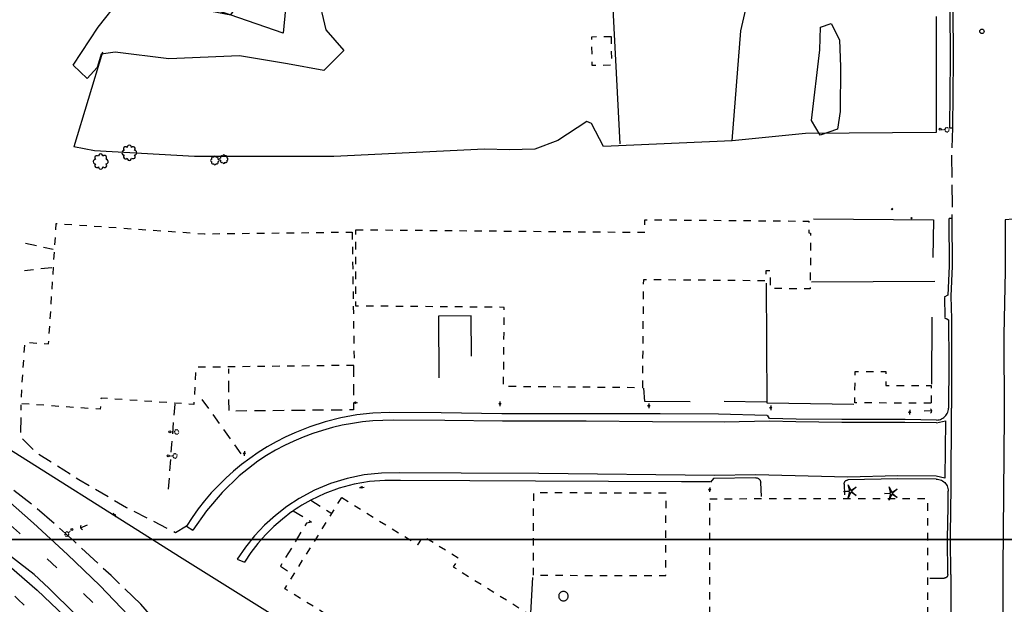
# Model space of a CAD drawing. Extents: x 185090 to 194949, y 57599 to 69755.
# Drawn here: x 189559 to 190223, y 64155 to 64549 of the extents above; entities that cross this region are included whole.
import ezdxf
from ezdxf.enums import TextEntityAlignment as Align

# ---------------------------------------------------------------- set-up
doc = ezdxf.new("R2010")
doc.units = 0
doc.header["$MEASUREMENT"] = 0
for name, pattern in [('AAAA', [2.5, 1.5, -1]), ('DDDD', [2, 1, -1]), ('FFFF', [4, 3, -1]), ('LLSK', [6.75, 1.75, -5]), ('PPPP', [3, 2, -1])]:
    doc.linetypes.add(name, pattern=pattern)
doc.layers.get('0').update_dxf_attribs({"color": 2, "linetype": 'CONTINUOUS'})
for name, color, linetype in [('ABUILDING', 2, 'CONTINUOUS'), ('ABUILDING$X', 2, 'CONTINUOUS'), ('ACURB_GUTTER', 2, 'CONTINUOUS'), ('AELECTRIC$N', 2, 'CONTINUOUS'), ('AFENCE$N', 2, 'CONTINUOUS'), ('AFENCE$X', 2, 'CONTINUOUS'), ('ALANDSCAPING$N', 2, 'CONTINUOUS'), ('ALANDSCAPING$X', 2, 'CONTINUOUS'), ('ALIGHTING$N', 2, 'CONTINUOUS'), ('AMISC$N', 2, 'CONTINUOUS'), ('AMISC$X', 2, 'CONTINUOUS'), ('AROADWAY', 2, 'CONTINUOUS'), ('ASTORM_SEW$N', 2, 'CONTINUOUS'), ('ASTRUCTURE', 2, 'CONTINUOUS'), ('GRID', 2, 'CONTINUOUS')]:
    doc.layers.add(name, color=color, linetype=linetype)
doc.linetypes.add('AAAS', pattern='A,0,[104,PICS21.SHX,S=1,R=0,X=0,Y=0],-2,1e-05', length=2.00001)
doc.linetypes.add('IIII', pattern='A,0,[141,PICS21.SHX,S=1,R=0,X=0,Y=0.2],0.45,[141,PICS21.SHX,S=1,R=0,X=0,Y=0.2],0.45,["|",Standard,S=0.2,R=0,X=0,Y=0],0.2,["|",Standard,S=0.2,R=0,X=0,Y=0],0.3', length=1.4)
doc.linetypes.add('MISS', pattern='A,1,-1,1,-1,1,-0.25,["?",Standard,S=1,R=0,X=0,Y=-0.5],-0.75', length=6)
doc.linetypes.add('SAAB', pattern='A,1,-0.5,1,-0.5,[102,PICS21.SHX,S=0.05,R=0,X=0.0625,Y=0],-0.5,1,-0.5', length=5)

# ---------------------------------------------------------------- blocks, each defined once
blk = doc.blocks.new('PP')
at = {"color": 0}
for centre, start, end in [((-4.02322, -0.006612), 89.609384, 270.257619), ((-2.849522, 2.840171), 44.609384, 225.257619), ((-0.006612, 4.02322), 359.609384, 180.257619), ((2.840171, 2.849522), 314.609384, 135.257619), ((4.02322, 0.006612), 269.609384, 90.257619), ((-2.840171, -2.849522), 134.609384, 315.257619), ((0.006612, -4.02322), 179.609384, 0.257619), ((2.849522, -2.840171), 224.609384, 45.257619)]:
    blk.add_arc(centre, 1.641671, start, end, dxfattribs=at)
at = {"color": 0, "linetype": 'Continuous'}
blk.add_attdef('SHOTNUM', text='', height=5, dxfattribs=at).set_placement((-6.0426, 0), align=Align.RIGHT)
blk.add_attdef('NOTE', (0, 0), '', height=5, dxfattribs=at)
blk = doc.blocks.new('OO')
at = {"color": 0}
for centre, start, end in [((-7.3, 0), 89.4469, 272.7388), ((-5.2, 5.1), 44.4469, 227.7388), ((0, 7.3), 359.4469, 182.7388), ((5.1, 5.2), 314.4469, 137.7388), ((7.3, 0), 269.4469, 92.7388), ((-5.1, -5.2), 134.4469, 317.7388), ((0, -7.3), 179.4469, 2.7388), ((5.2, -5.1), 224.4469, 47.7388)]:
    blk.add_arc(centre, 2.94, start, end, dxfattribs=at)
at = {"color": 0, "linetype": 'Continuous'}
blk.add_attdef('SHOTNUM', text='', height=5, dxfattribs=at).set_placement((-10.7, 0), align=Align.RIGHT)
blk.add_attdef('NOTE', (0, 0), '', height=5, dxfattribs=at)
blk = doc.blocks.new('K')
at = {"color": 0, "linetype": 'Continuous'}
for p, q in [((0, 4), (0, 5)), ((0, 1.7), (0, 3.2)), ((0, 0), (0, 1))]:
    blk.add_line(p, q, dxfattribs=at)
blk.add_circle((0, -1.3), 1.28, dxfattribs=at)
for start, end in [(149.2088, 183.4946), (200.6374, 234.9231), (97.7803, 132.066), (252.066, 286.3517), (46.3517, 80.6374), (303.4946, 337.7803), (354.9231, 29.2088)]:
    blk.add_arc((0, 7.9), 2.91, start, end, dxfattribs=at)
blk.add_attdef('SHOTNUM', text='', height=5, dxfattribs=at).set_placement((-3.3, 0), align=Align.RIGHT)
blk.add_attdef('NOTE', (0, 0), '', height=5, dxfattribs=at)
blk = doc.blocks.new('D')
at = {"color": 0}
for p, q in [((-2.5, 0), (-7.6, 0)), ((7.5, 0), (2.5, 0))]:
    blk.add_line(p, q, dxfattribs=at)
at = {"color": 0, "linetype": 'Continuous'}
for radius in [2.53, 2.03, 1.53, 1.03, 0.529, 0.0292]:
    blk.add_circle((0, 0), radius, dxfattribs=at)
blk.add_attdef('SHOTNUM', text='', height=5, dxfattribs=at).set_placement((-8, 0), align=Align.RIGHT)
blk.add_attdef('NOTE', (0, 0), '', height=5, dxfattribs=at)
blk = doc.blocks.new('MP')
at = {"color": 0, "linetype": 'Continuous', "xscale": 0.4, "yscale": 0.4, "zscale": 0.4}
blk.add_blockref('D', (0, 0), dxfattribs=at)
at = {"color": 0, "linetype": 'Continuous'}
blk.add_attdef('SHOTNUM', text='', height=5, dxfattribs=at).set_placement((-3.3433, 0), align=Align.RIGHT)
blk.add_attdef('NOTE', (0, 0), '', height=5, dxfattribs=at)
blk = doc.blocks.new('C')
at = {"color": 0, "linetype": 'Continuous'}
blk.add_line((0, 0), (0, 10), dxfattribs=at)
at = {"color": 0}
blk.add_arc((-0.009567, 3.711115), 3.711127, 216.084031, 323.018756, dxfattribs=at)
at = {"color": 0, "linetype": 'Continuous'}
blk.add_attdef('SHOTNUM', text='', height=5, dxfattribs=at).set_placement((-3.4783, 0), align=Align.RIGHT)
blk.add_attdef('NOTE', (0, 0), '', height=5, dxfattribs=at)
blk = doc.blocks.new('SS')
at = {"color": 0}
blk.add_circle((0, 0), 2.9935, dxfattribs=at)
at = {"color": 0, "linetype": 'Continuous'}
blk.add_attdef('SHOTNUM', text='', height=5, dxfattribs=at).set_placement((-3.7482, 0), align=Align.RIGHT)
blk.add_attdef('NOTE', (0, 0), '', height=5, dxfattribs=at)
blk = doc.blocks.new('BD')
at = {"color": 0, "linetype": 'Continuous'}
for p, q in [((-1.011559, 1.006191), (1.00618, -1.000013)), ((-1.005792, -1.005781), (1.000413, 1.011958))]:
    blk.add_line(p, q, dxfattribs=at)
blk.add_attdef('SHOTNUM', text='', height=5, dxfattribs=at).set_placement((-1.5888, 0), align=Align.RIGHT)
blk.add_attdef('NOTE', (0, 0), '', height=5, dxfattribs=at)
blk = doc.blocks.new('MM')
at = {"color": 0}
for p, q in [((-9.4, 0), (-1.8, 0.6)), ((-2.9, 9), (0, 2)), ((-1.1, 1.6), (-2.9, 9)), ((1.2, 1.6), (7.7, 5.7)), ((7.7, 5.7), (1.9, 0.7)), ((-1.8, -0.6), (-9.4, 0)), ((-2.8, -9), (-1, -1.6)), ((0.1, -1.9), (-2.8, -9)), ((7.8, -5.5), (1.3, -1.5)), ((1.9, -0.5), (7.8, -5.5))]:
    blk.add_line(p, q, dxfattribs=at)
for centre, start, end in [((-1.9, 1.4), 274.6163, 13.9604), ((0.8, 2.3), 202.6163, 301.9604), ((2.5, 0.1), 130.6163, 229.9604), ((-1.8, -1.4), 346.6163, 85.9604), ((0.9, -2.2), 58.6163, 157.9604)]:
    blk.add_arc(centre, 0.84, start, end, dxfattribs=at)
at = {"color": 0, "linetype": 'Continuous'}
blk.add_attdef('SHOTNUM', text='', height=5, dxfattribs=at).set_placement((-10.1, 0), align=Align.RIGHT)
blk.add_attdef('NOTE', (0, 0), '', height=5, dxfattribs=at)

msp = doc.modelspace()

# ---------------------------------------------------------------- linework, layer by layer
at = {"layer": 'ABUILDING', "linetype": 'AAAA', "ltscale": 5, "flags": 128}
for points in [[(189749.5, 64285.82), (189699.93, 64285.27), (189699.78, 64313.91)], [(189783.77, 64316.03), (189783.82, 64286.14), (189749.5, 64285.82)], [(189755.06, 64225.35), (189769.27, 64216.37)], [(189743.23, 64218.17), (189755.48, 64210.6), (189752.07, 64209.82), (189734.55, 64180.76), (189743.38, 64174.87)]]:
    msp.add_lwpolyline(points, dxfattribs=at)
at = {"layer": 'ABUILDING$X', "linetype": 'DDDD', "ltscale": 5, "flags": 128}
for points in [[(189957.55, 64537.81), (189957.85, 64518.39), (189944.86, 64518.19), (189944.56, 64537.61), (189957.55, 64537.81)], [(189782.98, 64405.96), (189784.28, 64316.16), (189677.5, 64314.81), (189676.2, 64289.8), (189613.61, 64294.09), (189613.04, 64286.53), (189559.55, 64290.38), (189562.33, 64331.75), (189578.26, 64330.55), (189583.42, 64411.77), (189683.42, 64404.78), (189782.98, 64405.96)], [(189785.36, 64407.58), (189980.37, 64405.79), (189980.45, 64414.31), (190091.03, 64413.3), (190090.96, 64405.34), (190092.17, 64405.32), (190091.82, 64367.69), (190065.09, 64367.94), (190065.2, 64379.78), (190061.91, 64379.81), (190061.84, 64373.08), (189979.33, 64373.83), (189978.66, 64301.04), (189885.06, 64301.9), (189885.55, 64355.23), (189785.46, 64356.14), (189785.36, 64407.58)], [(190173.42, 64290.71), (190122.06, 64290.83), (190122.11, 64312.03), (190142.95, 64311.98), (190142.93, 64302.63), (190173.45, 64302.56), (190173.42, 64290.71)], [(189775.93, 64227.05), (189827.35, 64195.24), (189830.85, 64201.03), (189855.18, 64186.15), (189851.13, 64180.38), (189902.12, 64148.67), (189902.68, 64063.31), (189737.61, 64165.63), (189775.93, 64227.05)], [(189994.67, 64229.94), (189905.18, 64230.27), (189904.97, 64174.78), (189994.47, 64174.45), (189994.67, 64229.94)], [(190024.13, 64226.32), (190170.96, 64226.38), (190171, 64129.97), (190165.88, 64129.97), (190165.9, 64082.72), (190104.2, 64082.69), (190104.19, 64084.82), (190086.3, 64084.81), (190086.3, 64078.93), (190077.09, 64078.93), (190077.09, 64084.86), (190064.22, 64084.85), (190064.23, 64062.25), (190024.2, 64062.24), (190024.13, 64226.32)]]:
    msp.add_lwpolyline(points, dxfattribs=at)
at = {"layer": 'ACURB_GUTTER', "linetype": 'IIII', "ltscale": 5, "flags": 128}
for points in [[(190188.32, 64591.52), (190188.03, 64558.18), (190188.26, 64522.1), (190187.84, 64476.14)], [(190187.3, 64415.08), (190187.54, 64382.97), (190186.62, 64362.85)], [(190228.6, 64414.55), (190223.41, 64414.18), (190223.39, 64379.81), (190222.56, 64336.54), (190222.76, 64282.84), (190222.32, 64229.49), (190221.81, 64179.55), (190221.63, 64116.54), (190221.74, 64062.66), (190221.44, 64011.54), (190221.36, 63965.78)], [(190182.45, 64361.88), (190182.56, 64348.78)], [(190186.62, 64362.85), (190187.18, 64347.58)], [(190187.18, 64347.58), (190187.25, 64317.73), (190187.06, 64287.21)], [(190186.88, 64231.39), (190187.06, 64287.21)], [(189807.92, 64284.42), (189797, 64283.95), (189786.13, 64282.75), (189775.37, 64280.81), (189764.77, 64278.16), (189754.37, 64274.79), (189744.22, 64270.73), (189737.87, 64267.8), (189731.66, 64264.61), (189725.58, 64261.15), (189719.66, 64257.43), (189713.9, 64253.47), (189708.32, 64249.26), (189702.93, 64244.82), (189697.73, 64240.15), (189692.73, 64235.26), (189687.95, 64230.16), (189683.39, 64224.86), (189679.07, 64219.37), (189674.98, 64213.7), (189671.14, 64207.86)], [(189810.6, 64279.18), (189803.7, 64279.08), (189796.81, 64278.69), (189789.94, 64278), (189783.1, 64277.02), (189776.32, 64275.75), (189769.59, 64274.19), (189762.94, 64272.34), (189756.38, 64270.2), (189749.91, 64267.79), (189743.55, 64265.1), (189737.32, 64262.14), (189731.21, 64258.91), (189725.25, 64255.43), (189719.45, 64251.69), (189706.85, 64241.63), (189695.25, 64230.43), (189684.75, 64218.2), (189675.44, 64205.04)], [(190062.72, 64282.36), (190030.02, 64283.2), (189990.67, 64283.43), (189883.85, 64283.54), (189843.01, 64284.14), (189807.92, 64284.42)], [(190064.5, 64278.44), (190033.88, 64277.94), (189985.4, 64278.13), (189940.78, 64278.64), (189884.36, 64278.62), (189845.41, 64279.06), (189810.6, 64279.18)], [(190177.02, 64277.36), (190155.8, 64277.63), (190113.15, 64277.76), (190082.26, 64278.02), (190064.5, 64278.44)], [(190177.02, 64277.36), (190183.04, 64278.83), (190182.66, 64240.18), (190176.92, 64241.48)], [(189814.55, 64243.63), (189802.81, 64243.55), (189791.12, 64242.33), (189779.61, 64239.98), (189768.38, 64236.53), (189757.54, 64231.99), (189747.2, 64226.43)], [(190027.32, 64241.97), (189908.83, 64243.23), (189856.41, 64243.51), (189814.55, 64243.63)], [(190055.05, 64242.44), (190027.32, 64241.97)], [(190117.33, 64240.91), (190055.05, 64242.44)], [(190176.92, 64241.48), (190150.81, 64241.63), (190117.33, 64240.91)], [(189815.5, 64238.52), (189805.07, 64238.64), (189794.66, 64237.82), (189784.38, 64236.06), (189774.29, 64233.38), (189764.49, 64229.8), (189755.06, 64225.35), (189753.01, 64224.24), (189750.99, 64223.1), (189749, 64221.91), (189747.05, 64220.7), (189745.13, 64219.45), (189743.23, 64218.17)], [(190024.45, 64237.7), (190005.07, 64237.62), (189906.69, 64238.16), (189862.23, 64238.27), (189815.5, 64238.52)], [(189747.2, 64226.43), (189738.97, 64221.04), (189731.18, 64215.03), (189723.89, 64208.44), (189717.12, 64201.3), (189710.93, 64193.66), (189705.35, 64185.56), (189710.29, 64183.61)], [(190186.67, 64175.24), (190186.5, 64199.54), (190186.8, 64220.89), (190186.88, 64231.39)], [(189742.1, 64217.38), (189735.95, 64212.62), (189730.11, 64207.48), (189724.61, 64201.99), (189719.45, 64196.17), (189714.68, 64190.03), (189710.29, 64183.61)], [(189743.23, 64218.17), (189743.04, 64218.04), (189742.86, 64217.91), (189742.67, 64217.78), (189742.48, 64217.64), (189742.29, 64217.51), (189742.1, 64217.38)], [(189671.14, 64207.86), (189675.44, 64205.04)], [(190186.67, 64175.24), (190186.79, 64148.43)]]:
    msp.add_lwpolyline(points, dxfattribs=at)
at = {"layer": 'ACURB_GUTTER'}
for points in [[(190183.86, 64594.91, 5965.49), (190186.35, 64592.24, 5965.52), (190186.06, 64558.19, 5965.83), (190186.29, 64522.11, 5965.93), (190185.87, 64476.16, 5966.15)], [(190185.33, 64415.07, 5964.41), (190185.57, 64383.01, 5963.32), (190184.67, 64363.48, 5962.82), (190182.29, 64362.17, 5962.81)], [(190182.4, 64348.49, 5962.6), (190185.22, 64346.85, 5962.34), (190185.28, 64317.74, 5961.55), (190185.09, 64287.22, 5960.77)], [(190177.04, 64279.33, 5960.6), (190177.94, 64279.37, 5960.61), (190178.82, 64279.51, 5960.61), (190179.68, 64279.75, 5960.61), (190180.51, 64280.08, 5960.61), (190181.3, 64280.5, 5960.62), (190182.03, 64281.01, 5960.62), (190182.71, 64281.6, 5960.62), (190183.31, 64282.27, 5960.64), (190183.83, 64282.99, 5960.66), (190184.27, 64283.77, 5960.68), (190184.62, 64284.59, 5960.71), (190184.87, 64285.45, 5960.73), (190185.03, 64286.33, 5960.75), (190185.09, 64287.22, 5960.77)], [(190177.04, 64279.33, 5960.6), (190155.81, 64279.6, 5960.74), (190113.16, 64279.73, 5961.11), (190082.3, 64279.99, 5961.27), (190064.42, 64280.41, 5961.42), (190063, 64282.54, 5961.42)], [(190055.09, 64240.47, 5960.32), (190026.71, 64239.99, 5960.79), (190024.7, 64237.49, 5960.96)], [(190055.09, 64240.47, 5960.32), (190055.45, 64240.45, 5960.32), (190055.81, 64240.4, 5960.32), (190056.16, 64240.31, 5960.33), (190056.51, 64240.18, 5960.33), (190056.83, 64240.01, 5960.33), (190057.13, 64239.81, 5960.33), (190057.41, 64239.57, 5960.34), (190057.67, 64239.31, 5960.35), (190057.89, 64239.02, 5960.36), (190058.08, 64238.71, 5960.37), (190058.23, 64238.38, 5960.38), (190058.35, 64238.04, 5960.39), (190058.43, 64237.68, 5960.4), (190058.47, 64237.32, 5960.41)], [(190176.91, 64239.51, 5959.83), (190150.83, 64239.66, 5960.2), (190117.38, 64238.94, 5959.98)], [(190176.91, 64239.51, 5959.83), (190177.81, 64239.46, 5959.8), (190178.7, 64239.3, 5959.78), (190179.57, 64239.05, 5959.76), (190180.4, 64238.7, 5959.74), (190181.19, 64238.25, 5959.72), (190181.92, 64237.73, 5959.7), (190182.59, 64237.12, 5959.68), (190183.19, 64236.44, 5959.67), (190183.71, 64235.7, 5959.66), (190184.14, 64234.91, 5959.65), (190184.48, 64234.07, 5959.64), (190184.72, 64233.2, 5959.63), (190184.87, 64232.31, 5959.62), (190184.91, 64231.41, 5959.61)], [(190059.01, 64227.77, 5960.53), (190058.47, 64237.32, 5960.41)], [(190114.77, 64236.19, 5960.25), (190114.78, 64236.49, 5960.23), (190114.82, 64236.79, 5960.2), (190114.89, 64237.08, 5960.18), (190115, 64237.36, 5960.15), (190115.14, 64237.63, 5960.13), (190115.3, 64237.88, 5960.1), (190115.5, 64238.11, 5960.08), (190115.72, 64238.32, 5960.07), (190115.96, 64238.5, 5960.05), (190116.22, 64238.65, 5960.04), (190116.49, 64238.77, 5960.02), (190116.78, 64238.86, 5960.01), (190117.07, 64238.92, 5960), (190117.38, 64238.94, 5959.98)], [(190114.77, 64236.19, 5960.25), (190115.03, 64228.93, 5960.72)], [(190184.7, 64175.23, 5959.37), (190184.53, 64199.55, 5959.37), (190184.83, 64220.91, 5959.61), (190184.91, 64231.41, 5959.61)], [(189622.74, 64120.49, 5970.77), (189616.63, 64127.15, 5970.89), (189596.44, 64148.17, 5971.38), (189578.46, 64165.93, 5971.84), (189568.4, 64175.29, 5971.92), (189546.65, 64192.17, 5972.29)], [(189551.69, 64181.01, 5971.83), (189570.53, 64164.62, 5971.66), (189589.02, 64147.17, 5971.63), (189607.79, 64128.5, 5971.01), (189619.26, 64116.69, 5970.77)], [(190172.45, 64172.86, 5959.79), (190182.32, 64172.84, 5959.53)], [(190184.7, 64175.23, 5959.37), (190184.68, 64174.96, 5959.38), (190184.64, 64174.7, 5959.39), (190184.57, 64174.44, 5959.39), (190184.46, 64174.19, 5959.4), (190184.34, 64173.95, 5959.41), (190184.18, 64173.74, 5959.42), (190184, 64173.54, 5959.43), (190183.8, 64173.36, 5959.45), (190183.59, 64173.2, 5959.46), (190183.35, 64173.07, 5959.47), (190183.1, 64172.97, 5959.49), (190182.85, 64172.9, 5959.5), (190182.58, 64172.85, 5959.52), (190182.32, 64172.84, 5959.53)]]:
    msp.add_polyline3d(points, dxfattribs=at)
at = {"layer": 'AFENCE$N', "linetype": 'SAAB', "ltscale": 5, "flags": 128}
for points in [[(190176.88, 64551.21), (190176.79, 64472.98), (190088.66, 64472.27), (190039.21, 64467.47), (190045.13, 64541.63), (190057.9, 64597.27), (190063.85, 64657.61), (190066.72, 64682.15), (190072.4, 64696.26)], [(189743.42, 64612.66), (189736.4, 64539.93), (189700.68, 64552.34), (189675.04, 64560.57), (189636.03, 64577.55)], [(189963.75, 64465.5), (189957.9, 64578.44)], [(189614.58, 64527.2), (189595.27, 64463.49)], [(190039.21, 64467.47), (189952.42, 64463.71), (189944.42, 64479.13), (189941.24, 64480.4), (189921.66, 64467.61), (189906.21, 64461.76), (189889.04, 64461.41), (189872.1, 64461.89)], [(189872.1, 64461.89), (189770.65, 64456.94), (189676.63, 64456.94), (189609.29, 64460.63), (189595.27, 64463.49)], [(190175.81, 64372.56), (190092.85, 64372.12)], [(190121.38, 64289.76), (190062.92, 64290.57), (190062.43, 64371.62)], [(189863.35, 64322.33), (189863.32, 64349.62), (189841.15, 64349.41), (189841.34, 64307.73)], [(190173.84, 64303.52), (190174.11, 64348.63)], [(189668.39, 64186.02), (189528.46, 64274.13), (189477.95, 64305.49)], [(190010.89, 64291.49), (189980.3, 64291.8), (189979.76, 64300.88)], [(190062.41, 64291.33), (190033.85, 64291.7)], [(189902.49, 64039.87), (189668.39, 64186.02)], [(189904.49, 64173.18), (189903.13, 64149.13)]]:
    msp.add_lwpolyline(points, dxfattribs=at)
at = {"layer": 'AFENCE$X', "linetype": 'SAAB', "ltscale": 5, "flags": 128}
msp.add_lwpolyline([(190094.11, 64414.81), (190174.99, 64414.15), (190174.6, 64388.8)], dxfattribs=at)
at = {"layer": 'ALANDSCAPING$X', "linetype": 'AAAS', "ltscale": 5, "flags": 128}
for points in [[(189659.3, 64522.76), (189623.18, 64527.18), (189613.73, 64525.75), (189611.04, 64516.85), (189604.34, 64509.48), (189594.91, 64518.5), (189611.61, 64543.93), (189626.24, 64562.77), (189635.19, 64569.8), (189658.42, 64560.49), (189701.15, 64552.42), (189716.43, 64573.85), (189732.91, 64598.21), (189737.06, 64624.97), (189734.55, 64646.41), (189739.42, 64679.44), (189746.73, 64704.28), (189756.51, 64718.4), (189770.38, 64718.34), (189793.63, 64713.75), (189803.19, 64702.55), (189795.82, 64694.52), (189773.33, 64690.42), (189765.26, 64680.63), (189762.15, 64655.39), (189751.51, 64625.16), (189749.01, 64598.14), (189759.56, 64566.34), (189765.12, 64542.12), (189777.33, 64528.39), (189763.77, 64514.86), (189739.26, 64519.21), (189706.99, 64524.68), (189659.3, 64522.76)], [(190112.24, 64517.29), (190112.11, 64487.26), (190110.23, 64475.31), (190098.48, 64471.35), (190092.64, 64481.08), (190098.36, 64528.73), (190098.86, 64544.04), (190105.97, 64546.53), (190111.67, 64535.57), (190112.24, 64517.29)]]:
    msp.add_lwpolyline(points, dxfattribs=at)
at = {"layer": 'AMISC$X', "linetype": 'MISS', "ltscale": 5, "flags": 128}
msp.add_lwpolyline([(189922.27, 64160.64), (189922.29, 64160.29), (189922.35, 64159.94), (189922.45, 64159.59), (189922.59, 64159.26), (189922.76, 64158.95), (189922.97, 64158.66), (189923.2, 64158.39), (189923.47, 64158.15), (189923.76, 64157.95), (189924.07, 64157.77), (189924.4, 64157.64), (189924.75, 64157.54), (189925.1, 64157.48), (189925.46, 64157.46), (189925.81, 64157.48), (189926.17, 64157.54), (189926.51, 64157.64), (189926.84, 64157.77), (189927.15, 64157.95), (189927.44, 64158.15), (189927.71, 64158.39), (189927.95, 64158.66), (189928.15, 64158.95), (189928.33, 64159.26), (189928.46, 64159.59), (189928.56, 64159.94), (189928.62, 64160.29), (189928.64, 64160.64), (189928.62, 64161), (189928.56, 64161.35), (189928.46, 64161.7), (189928.33, 64162.03), (189928.15, 64162.34), (189927.95, 64162.63), (189927.71, 64162.9), (189927.44, 64163.14), (189927.15, 64163.34), (189926.84, 64163.52), (189926.51, 64163.65), (189926.17, 64163.75), (189925.81, 64163.81), (189925.46, 64163.83), (189925.1, 64163.81), (189924.75, 64163.75), (189924.4, 64163.65), (189924.07, 64163.52), (189923.76, 64163.34), (189923.47, 64163.14), (189923.2, 64162.9), (189922.97, 64162.63), (189922.76, 64162.34), (189922.59, 64162.03), (189922.45, 64161.7), (189922.35, 64161.35), (189922.29, 64161), (189922.27, 64160.64)], dxfattribs=at)
at = {"layer": 'AROADWAY', "linetype": 'LLSK', "ltscale": 5, "flags": 128}
for points in [[(189631.19, 64131.78), (189609.6, 64154.67), (189587.88, 64175.91), (189558.69, 64203), (189528.71, 64229.96), (189498.5, 64255.88), (189451.95, 64293.62), (189420.4, 64318.16), (189388.25, 64340.29), (189355.56, 64361.34), (189321.77, 64382.23), (189287.87, 64403.01), (189252.37, 64424.96), (189220.75, 64444.99), (189184.7, 64466.91), (189153.21, 64485.86), (189121.1, 64504.16), (189084.61, 64524.09), (189048.81, 64541.57), (189013.09, 64557.91), (188970.9, 64577.4)], [(189609.78, 64107.15), (189581.64, 64136.06), (189557.57, 64158.71), (189534.55, 64179.06), (189510.47, 64198.61), (189486.88, 64216.27), (189461.31, 64233.14), (189442.52, 64245.62), (189412.77, 64264.13), (189405.02, 64268.78)]]:
    msp.add_lwpolyline(points, dxfattribs=at)
at = {"layer": 'AROADWAY', "linetype": 'FFFF', "ltscale": 5, "flags": 128}
for points in [[(190186.2, 64476.16), (190187.84, 64476.14), (190187.2, 64457.2), (190187.47, 64440.74), (190187.56, 64424.13), (190187.3, 64415.08), (190185.66, 64415.07)], [(189640.48, 64155.21), (189620.32, 64174.5), (189595.8, 64197.43), (189570.44, 64219.71), (189546.34, 64238.65), (189532.63, 64249.73), (189523.18, 64258.57)], [(189739.55, 64016.47), (189722.45, 64042.19), (189707.83, 64066.88), (189695.19, 64087.88), (189681.23, 64107.46), (189659.7, 64133.13), (189640.48, 64155.21)]]:
    msp.add_lwpolyline(points, dxfattribs=at)
at = {"layer": 'AROADWAY', "linetype": 'PPPP', "ltscale": 5, "flags": 128}
msp.add_lwpolyline([(189671.14, 64207.86), (189663.91, 64203.35), (189630.77, 64220.25), (189598.67, 64239.02), (189570.98, 64256.52), (189559.42, 64267.82), (189559.75, 64289.47)], dxfattribs=at)
at = {"layer": 'AROADWAY'}
msp.add_polyline3d([(189632.22, 64147.65, 5970.89), (189612.81, 64167.71, 5971.36), (189591.08, 64188.76, 5971.42), (189568.08, 64209.92, 5971.68), (189544.54, 64230.5, 5972.05), (189521.61, 64251.18, 5971.91), (189493.97, 64276.27, 5972.17)], dxfattribs=at)
at = {"layer": 'ASTRUCTURE', "linetype": 'AAAA', "ltscale": 5, "flags": 128}
for points in [[(189562.64, 64398.46), (189581.27, 64394.45)], [(189580.49, 64381.9), (189561.9, 64379.91)], [(189708.11, 64256.58), (189681.7, 64293.42), (189677.21, 64293.87)], [(189663.28, 64290.06), (189661.17, 64262.83), (189658.8, 64231.48)]]:
    msp.add_lwpolyline(points, dxfattribs=at)
at = {"layer": 'GRID'}
for points in [[(188348.69, 64198.86), (190548.69, 64198.86), (190548.69, 66398.86), (188348.69, 66398.86)], [(188348.69, 61998.86), (190548.69, 61998.86), (190548.69, 64198.86), (188348.69, 64198.86)]]:
    msp.add_lwpolyline(points, close=True, dxfattribs=at)

# ---------------------------------------------------------------- block references
at = {"layer": 'AELECTRIC$N', "xscale": 0.5, "yscale": 0.5, "zscale": 0.5}
for p, rotation in [((190173.79, 64285.51, 5960.85), 92.99999999999996), ((189599.82, 64206.63, 5969.75), 294)]:
    msp.add_blockref('C', p, dxfattribs=dict(at, rotation=rotation))
at = {"layer": 'ALANDSCAPING$N', "xscale": 0.5, "yscale": 0.5, "zscale": 0.5}
for name, p in [('OO', (189613.39, 64453.46, 5968.26)), ('OO', (189632.68, 64459.41, 5968.38)), ('PP', (189690.35, 64454.17, 5967.19)), ('PP', (189696.37, 64455.09, 5967.15)), ('MM', (190118.97, 64231.22, 5960.7)), ('MM', (190146.6, 64229.84, 5960.29))]:
    msp.add_blockref(name, p, dxfattribs=at)
at = {"layer": 'ALIGHTING$N', "xscale": 0.5, "yscale": 0.5, "zscale": 0.5}
for p, rotation in [((190180.19, 64475.18, 5966.32), 266), ((189660.62, 64271.31, 5965.71), 269), ((189659.57, 64255.21, 5965.09), 269), ((189593.5, 64205.06, 5971.48), 131)]:
    msp.add_blockref('K', p, dxfattribs=dict(at, rotation=rotation))
at = {"layer": 'AMISC$N', "xscale": 0.5, "yscale": 0.5, "zscale": 0.5}
for p in [(190147.11, 64421.45, 5965.15), (190160.18, 64415.38, 5965.43)]:
    msp.add_blockref('BD', p, dxfattribs=at)
for p, rotation in [((189785.12, 64290.96, 5963.33), 185), ((189882.58, 64290.26, 5962.63), 88.99999999999996), ((189983.04, 64288.93, 5961.87), 89.99999999999994), ((190065.27, 64287.58, 5961.98), 87.99999999999997), ((190158.93, 64284.58, 5961.2), 86.99999999999997), ((189710.23, 64256.81, 5963.71), 87.99999999999997), ((189789.46, 64233.93, 5962.88), 182), ((190024.06, 64232.41, 5961.26), 87.99999999999997), ((189622.78, 64215.24, 5964.55), 299.0000000000001)]:
    msp.add_blockref('MP', p, dxfattribs=dict(at, rotation=rotation))
at = {"layer": 'ASTORM_SEW$N', "xscale": 0.5, "yscale": 0.5, "zscale": 0.5}
msp.add_blockref('SS', (190207.68, 64541.19, 5965.72), dxfattribs=at)

doc.saveas('drawing.dxf')
